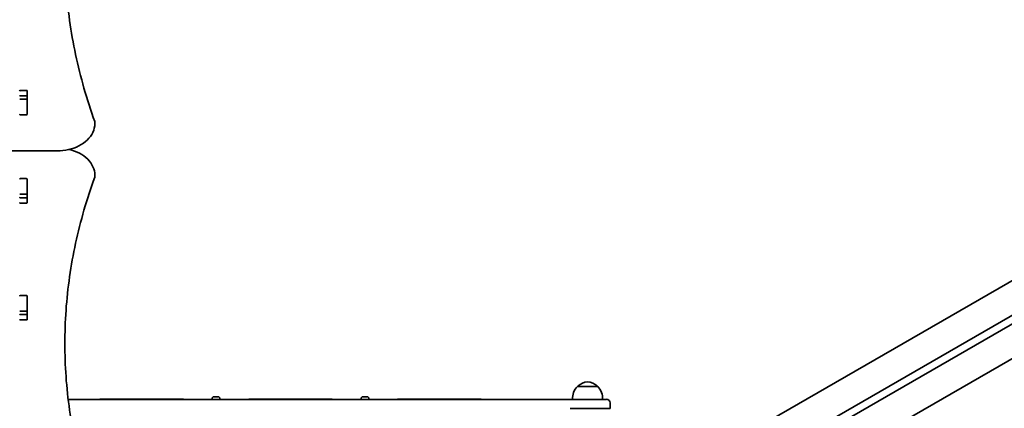
# Model space of a CAD drawing. Units: millimetres. Extents: x -5018 to 5315, y -3605 to 3815.
# Drawn here: x 302 to 1611, y 374 to 892 of the extents above; entities that cross this region are included whole.
import ezdxf

# ---------------------------------------------------------------- set-up
doc = ezdxf.new("R2010")
doc.units = ezdxf.units.MM
doc.layers.add('Widoczne (ISO)', color=7, linetype='Continuous', lineweight=35)

msp = doc.modelspace()

# ---------------------------------------------------------------- linework, layer by layer
at = {"layer": 'Widoczne (ISO)'}
for p, q in [((2171.9, 862.5), (1201.9, 302.4)), ((1201.9, 256.3), (2191.9, 827.9)), ((2197, 819.3), (1201.9, 244.7)), ((301.9, 785.7), (311.9, 785.7)), ((302.7, 797.3), (311, 797.3)), ((311, 790.3), (302.7, 790.3)), ((311.9, 789.9), (311.9, 785.7)), ((311.9, 785.7), (311.9, 785.4)), ((312, 796.6), (312, 765.7)), ((1201.9, 198.5), (2226.2, 789.9)), ((311.9, 785.4), (311.9, 765.7)), ((311, 764.9), (302.7, 764.9)), ((311.9, 765.7), (311.9, 765.3)), ((401.9, 753.2), (401.9, 754.6)), ((-648.1, 717), (351.9, 717)), ((401.9, 684.6), (401.9, 683.2)), ((302.7, 680), (311, 680)), ((311.9, 679.6), (311.9, 679.2)), ((311.9, 679.2), (311.9, 659.5)), ((312, 679.2), (312, 648.3)), ((301.9, 659.2), (311.9, 659.2)), ((302.7, 654.6), (311, 654.6)), ((311.9, 659.5), (311.9, 659.2)), ((311.9, 659.2), (311.9, 655)), ((311, 647.6), (302.7, 647.6)), ((302.7, 524.4), (311, 524.4)), ((311.9, 524), (311.9, 523.6)), ((311.9, 523.6), (311.9, 503.9)), ((312, 523.7), (312, 492.7)), ((301.9, 503.6), (311.9, 503.6)), ((302.7, 499.1), (311, 499.1)), ((311.9, 503.9), (311.9, 503.6)), ((311.9, 503.6), (311.9, 499.4)), ((311, 492), (302.7, 492)), ((1070.4, 403.4), (1043.4, 403.4)), ((1043.9, 403.4), (1043.9, 403.5)), ((1069.9, 403.4), (1069.9, 403.5)), ((1023.6, 386.4), (366.4, 386.4)), ((408.3, 386.5), (423.9, 386.5)), ((503.9, 386.5), (423.9, 386.5)), ((503.9, 386.5), (519.5, 386.5)), ((557.6, 387.2), (557.6, 386.4)), ((560.2, 389.7), (560.4, 389.7)), ((560.4, 389.7), (560.7, 389.7)), ((560.7, 389.7), (562.6, 389.7)), ((563.1, 389.7), (565.1, 389.7)), ((565.1, 389.7), (565.3, 389.7)), ((565.3, 389.7), (565.6, 389.7)), ((568.1, 387.2), (568.1, 386.4)), ((606.3, 386.5), (621.9, 386.5)), ((701.9, 386.5), (621.9, 386.5)), ((701.9, 386.5), (717.5, 386.5)), ((755.6, 387.2), (755.6, 386.4)), ((758.2, 389.7), (758.4, 389.7)), ((758.4, 389.7), (758.7, 389.7)), ((758.7, 389.7), (760.6, 389.7)), ((761.1, 389.7), (763.1, 389.7)), ((763.1, 389.7), (763.3, 389.7)), ((763.3, 389.7), (763.6, 389.7)), ((766.1, 387.2), (766.1, 386.4)), ((804.3, 386.5), (819.9, 386.5)), ((899.9, 386.5), (819.9, 386.5)), ((899.9, 386.5), (915.5, 386.5)), ((1023.6, 386.4), (1033.1, 386.4)), ((1033.1, 386.4), (1082.1, 386.4)), ((1086.9, 374.4), (1086.9, 381.7)), ((1033.6, 374.4), (1086.9, 374.4))]:
    msp.add_line(p, q, dxfattribs=at)
for centre, radius, start, end in [((397.9, 754.6), 4, 0, 19.7266), ((397.9, 753.2), 4, 359.138, 0), ((397.9, 683.2), 4, 339.9766, 0), ((397.9, 684.6), 4, 0, 0.8756), ((1058.8, 387.8), 22, 95.1679, 131.7431), ((1054.9, 387.8), 22, 48.2569, 84.8321), ((1058.8, 387.8), 22, 134.6416, 183.5094), ((1044.9, 403.5), 1, 131.7431, 180), ((1068.9, 403.5), 1, 0, 48.2569), ((1054.9, 387.8), 22, 356.4906, 45.3584), ((560.2, 387.2), 2.56, 90, 180), ((565.6, 387.2), 2.56, 0, 90), ((758.2, 387.2), 2.56, 90, 180), ((763.6, 387.2), 2.56, 0, 90), ((1082.1, 381.7), 4.75, 0, 90)]:
    msp.add_arc(centre, radius, start, end, dxfattribs=at)
for centre, major_axis, start_param, end_param in [((302.7, 796.6), (-1, 0), 4.712389, 6.283185), ((302.7, 789.6), (-1, 0), 4.712389, 6.283185), ((311, 796.6), (1, 0), 0, 1.570796), ((311, 789.6), (1, 0), 0, 1.570796), ((311, 772.4), (1, 0), 5.777825, 6.283185), ((302.7, 765.7), (-1, 0), 0, 1.570796), ((311, 765.7), (1, 0), 4.712389, 6.283185), ((302.7, 679.2), (-1, 0), 4.712389, 6.283185), ((311, 679.2), (1, 0), 0, 1.570796), ((311, 672.5), (1, 0), 0, 0.505361), ((302.7, 655.3), (-1, 0), 0, 1.570796), ((311, 655.3), (1, 0), 4.712389, 6.283185), ((302.7, 648.3), (-1, 0), 0, 1.570796), ((311, 648.3), (1, 0), 4.712389, 6.283185), ((302.7, 523.7), (-1, 0), 4.712389, 6.283185), ((311, 523.7), (1, 0), 0, 1.570796), ((311, 516.9), (1, 0), 0, 0.505361), ((302.7, 499.8), (-1, 0), 0, 1.570796), ((311, 499.8), (1, 0), 4.712389, 6.283185), ((302.7, 492.7), (-1, 0), 0, 1.570796), ((311, 492.7), (1, 0), 4.712389, 6.283185)]:
    msp.add_ellipse(centre, major_axis=major_axis, ratio=0.707107, start_param=start_param, end_param=end_param, dxfattribs=at)
for points, knots in [([(361.9, 981.2), (361.9, 966.1), (362.4, 950.9), (364.5, 920.6), (366.1, 905.5), (370.4, 875.3), (373, 860.2), (379.4, 830.2), (383.1, 815.3), (391.6, 785.5), (396.4, 770.7), (401.6, 756)], [3.1415927, 3.1415927, 3.1415927, 3.1415927, 3.1912563, 3.1912563, 3.2409199, 3.2409199, 3.2905835, 3.2905835, 3.3402472, 3.3402472, 3.3899108, 3.3899108, 3.3899108, 3.3899108]), ([(351.9, 717), (356.9, 717), (362, 717.6), (371.7, 719.8), (376.4, 721.5), (384.8, 725.7), (388.5, 728.4), (394.8, 734.4), (397.4, 737.8), (400.8, 745.2), (401.8, 749.1), (401.9, 753.1), (401.9, 753.1), (401.9, 753.2)], [4.712389, 4.712389, 4.712389, 4.712389, 5.024421, 5.024421, 5.336452, 5.336452, 5.648484, 5.648484, 5.960516, 5.960516, 6.268428, 6.268428, 6.272547, 6.272547, 6.272547, 6.272547]), ([(401.9, 684.7), (401.8, 688.5), (400.9, 692.2), (397.7, 699.4), (395.3, 702.8), (389.2, 708.9), (385.5, 711.6), (377.2, 716), (372.6, 717.7), (367.8, 718.9), (367.8, 718.9), (367.8, 718.9)], [3.152399, 3.152399, 3.152399, 3.152399, 3.449657, 3.449657, 3.756789, 3.756789, 4.068787, 4.068787, 4.380785, 4.380785, 4.381394, 4.381394, 4.381394, 4.381394]), ([(401.6, 681.8), (396.3, 667.4), (391.6, 652.8), (383.1, 623.5), (379.4, 608.8), (373, 579.3), (370.4, 564.4), (366.1, 534.7), (364.5, 519.8), (362.4, 490), (361.9, 475), (361.9, 460.1)], [6.0309796, 6.0309796, 6.0309796, 6.0309796, 6.0814208, 6.0814208, 6.1318619, 6.1318619, 6.182303, 6.182303, 6.2327442, 6.2327442, 6.2831853, 6.2831853, 6.2831853, 6.2831853]), ([(401.6, 239.8), (396.4, 254.3), (391.6, 268.8), (383.1, 298.1), (379.4, 312.8), (373, 342.4), (370.4, 357.2), (366.1, 386.9), (364.5, 401.8), (362.4, 431.4), (361.9, 446.1), (361.9, 460.8)], [6.0309753, 6.0309753, 6.0309753, 6.0309753, 6.0814173, 6.0814173, 6.1318593, 6.1318593, 6.1823013, 6.1823013, 6.2327433, 6.2327433, 6.2823893, 6.2823893, 6.2823893, 6.2823893])]:
    msp.add_open_spline(points, degree=3, knots=knots, dxfattribs=at)
for points in [[(560.7, 389.7), (560.5, 389.7), (560.4, 389.7), (560.3, 389.7)], [(560.3, 389.7), (560.3, 389.7), (560.4, 389.7), (560.4, 389.7)], [(562.9, 389.7), (562.8, 389.7), (562.7, 389.7), (562.6, 389.7)], [(563.1, 389.7), (563, 389.7), (563, 389.7), (562.9, 389.7)], [(565.5, 389.7), (565.3, 389.7), (565.2, 389.7), (565.1, 389.7)], [(565.3, 389.7), (565.4, 389.7), (565.4, 389.7), (565.5, 389.7)], [(758.7, 389.7), (758.5, 389.7), (758.4, 389.7), (758.3, 389.7)], [(758.3, 389.7), (758.3, 389.7), (758.4, 389.7), (758.4, 389.7)], [(760.9, 389.7), (760.8, 389.7), (760.7, 389.7), (760.6, 389.7)], [(761.1, 389.7), (761, 389.7), (761, 389.7), (760.9, 389.7)], [(763.5, 389.7), (763.3, 389.7), (763.2, 389.7), (763.1, 389.7)], [(763.3, 389.7), (763.4, 389.7), (763.4, 389.7), (763.5, 389.7)]]:
    msp.add_open_spline(points, degree=3, dxfattribs=at)

doc.saveas('drawing.dxf')
